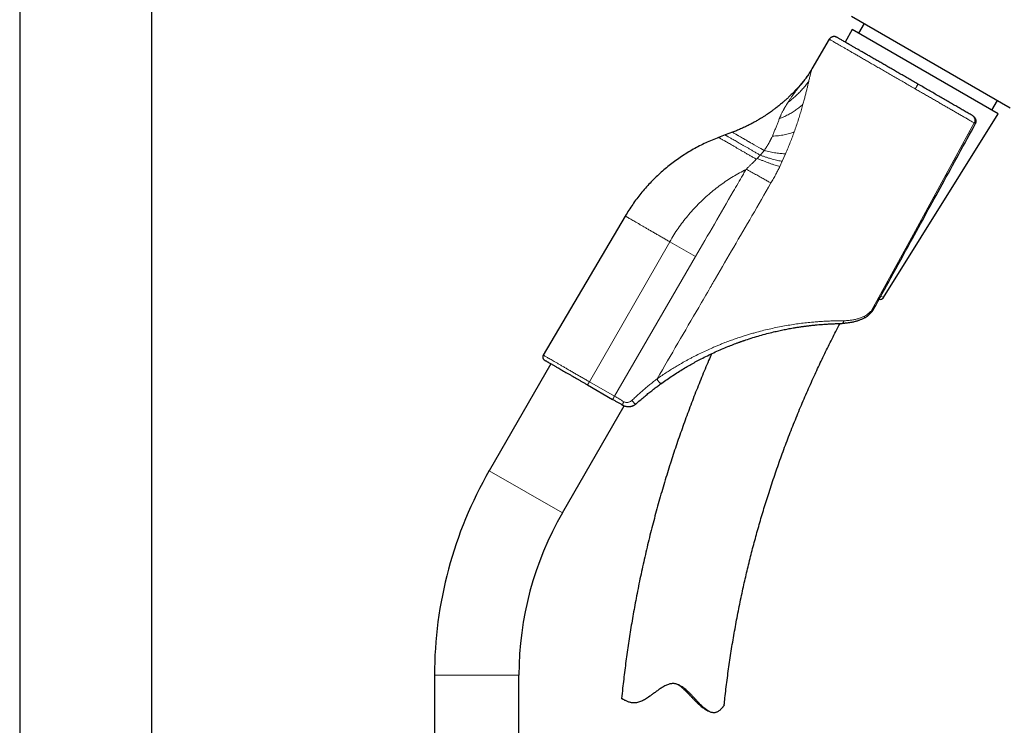
# Model space of a CAD drawing. Units: millimetres. Extents: x 8 to 2162, y 12 to 2104.
# Drawn here: x 1655 to 1789, y 1470 to 1566 of the extents above; entities that cross this region are included whole.
import ezdxf

# ---------------------------------------------------------------- set-up
doc = ezdxf.new("R2010")
doc.units = ezdxf.units.MM

msp = doc.modelspace()

# ---------------------------------------------------------------- linework, layer by layer
at = {"color": 7, "linetype": 'Continuous', "lineweight": 30}
for p, q in [((1654.91, 2053.49), (1654.91, 1444.13)), ((1672.91, 1444.13), (1672.91, 2053.49)), ((1768.2, 1566.94), (1789.85, 1554.44)), ((1769.93, 1565.94), (1769.17, 1564.61)), ((1768.3, 1565.11), (1767.38, 1563.37)), ((1768.32, 1565.11), (1768.3, 1565.11)), ((1788.22, 1553.61), (1768.32, 1565.11)), ((1765.2, 1563.77), (1762.82, 1559.73)), ((1787.36, 1554.11), (1788.12, 1555.44)), ((1772.57, 1528.57), (1788.22, 1553.61)), ((1751.02, 1550.73), (1750.12, 1550.39)), ((1752, 1551.1), (1751.02, 1550.73)), ((1737.4, 1539.69), (1726.23, 1520.74)), ((1769.92, 1525.76), (1769.98, 1525.8)), ((1769.94, 1525.78), (1769.92, 1525.76)), ((1753.13, 1522.57), (1753.33, 1522.64)), ((1751.44, 1521.93), (1751.48, 1521.95)), ((1727.28, 1519.56), (1718.88, 1505)), ((1732.26, 1516.68), (1735.68, 1514.7)), ((1728.84, 1499.25), (1737.24, 1513.81)), ((1711.41, 1477.13), (1711.41, 1444.13)), ((1722.91, 1444.13), (1722.91, 1477.13)), ((1736.93, 1473.94), (1737.02, 1473.89)), ((1748.29, 1472.5), (1748.73, 1472.25))]:
    msp.add_line(p, q, dxfattribs=at)
at = {"color": 252, "linetype": 'Continuous', "lineweight": 0}
for p, q in [((1784.95, 1552.37), (1776.12, 1536.24)), ((1755.8, 1547.97), (1755.38, 1547.54)), ((1758.79, 1547.15), (1759.24, 1548.18)), ((1758.46, 1546.44), (1758.79, 1547.15)), ((1753.86, 1546.04), (1753.9, 1546.08)), ((1743.46, 1536.19), (1732.51, 1517.12)), ((1746.97, 1534.16), (1743.46, 1536.19)), ((1776.12, 1536.24), (1770.94, 1526.81)), ((1746.97, 1534.16), (1735.94, 1515.14)), ((1772.21, 1528.77), (1772.57, 1528.57)), ((1732.51, 1517.12), (1735.94, 1515.14)), ((1728.84, 1499.25), (1718.88, 1505)), ((1722.91, 1477.13), (1711.41, 1477.13))]:
    msp.add_line(p, q, dxfattribs=at)
at = {"color": 252, "linetype": 'Continuous', "lineweight": 0, "flags": 128}
msp.add_lwpolyline([(1752, 1551.1), (1752, 1551.1), (1752.02, 1551.09), (1752.07, 1551.06), (1752.17, 1551), (1752.3, 1550.92), (1752.47, 1550.83), (1752.68, 1550.71), (1752.72, 1550.68), (1752.77, 1550.66), (1752.85, 1550.61), (1752.94, 1550.56), (1753.02, 1550.51), (1753.11, 1550.46), (1753.25, 1550.38), (1753.38, 1550.3), (1753.51, 1550.23), (1753.67, 1550.13), (1753.82, 1550.05), (1753.95, 1549.97), (1754.06, 1549.91), (1754.15, 1549.86), (1754.19, 1549.83), (1754.22, 1549.81), (1754.25, 1549.8), (1754.27, 1549.79), (1754.27, 1549.79), (1754.27, 1549.79), (1754.27, 1549.79), (1754.27, 1549.79), (1754.27, 1549.79), (1754.27, 1549.79), (1754.27, 1549.79), (1754.47, 1549.67), (1754.67, 1549.56), (1754.98, 1549.38), (1755.29, 1549.2), (1755.58, 1549.03), (1755.85, 1548.88), (1756.09, 1548.74), (1756.32, 1548.61)], dxfattribs=at)
at = {"color": 7, "linetype": 'Continuous', "lineweight": 30}
for centre, radius, start, end in [((1772.15, 1528.83), 0.5, 250.3104, 328), ((1767.16, 1477.13), 55.75, 149.9997, 180.0003), ((1767.16, 1477.13), 44.25, 149.9997, 180.0004)]:
    msp.add_arc(centre, radius, start, end, dxfattribs=at)
for points, knots in [([(1766.22, 1564.04), (1766.19, 1564.05), (1766.14, 1564.08), (1766.06, 1564.11), (1765.98, 1564.13), (1765.9, 1564.14), (1765.83, 1564.14), (1765.77, 1564.14), (1765.71, 1564.13), (1765.64, 1564.11), (1765.56, 1564.09), (1765.48, 1564.05), (1765.4, 1564), (1765.33, 1563.94), (1765.26, 1563.86), (1765.22, 1563.8), (1765.2, 1563.77)], [0, 0, 0, 0, 0.082682, 0.157724, 0.225119, 0.284869, 0.352626, 0.406795, 0.452013, 0.508693, 0.579232, 0.663621, 0.736026, 0.816224, 0.904218, 1, 1, 1, 1]), ([(1777.28, 1557.66), (1777.07, 1557.78), (1776.66, 1558.01), (1776.04, 1558.37), (1775.43, 1558.73), (1774.82, 1559.08), (1774.22, 1559.42), (1773.62, 1559.77), (1773.05, 1560.1), (1772.48, 1560.43), (1771.93, 1560.75), (1771.39, 1561.05), (1770.88, 1561.35), (1770.38, 1561.64), (1769.91, 1561.91), (1769.46, 1562.17), (1769.03, 1562.42), (1768.63, 1562.65), (1768.26, 1562.86), (1767.91, 1563.06), (1767.6, 1563.25), (1767.31, 1563.41), (1767.06, 1563.56), (1766.84, 1563.68), (1766.65, 1563.79), (1766.49, 1563.88), (1766.37, 1563.95), (1766.29, 1564), (1766.23, 1564.03), (1766.23, 1564.04), (1766.22, 1564.04)], [0, 0, 0, 0, 0.035743, 0.071407, 0.107104, 0.142884, 0.178569, 0.214236, 0.249999, 0.28574, 0.321404, 0.357103, 0.392889, 0.428577, 0.464243, 0.499999, 0.535735, 0.571396, 0.607098, 0.642883, 0.67857, 0.714239, 0.750003, 0.785745, 0.821409, 0.857108, 0.892892, 0.92858, 0.964244, 1, 1, 1, 1]), ([(1762.82, 1559.73), (1762.7, 1559.53), (1762.45, 1559.13), (1762.05, 1558.54), (1761.62, 1557.97), (1761.31, 1557.61), (1761.16, 1557.44)], [0, 0, 0, 0, 0.2467264, 0.4997616, 0.7527966, 1, 1, 1, 1]), ([(1761.16, 1557.44), (1761.04, 1557.3), (1760.8, 1557.03), (1760.42, 1556.63), (1760.03, 1556.24), (1759.67, 1555.89), (1759.32, 1555.57), (1759, 1555.28), (1758.7, 1555.03), (1758.44, 1554.81), (1758.2, 1554.62), (1757.99, 1554.45), (1757.79, 1554.3), (1757.61, 1554.16), (1757.41, 1554.02), (1757.18, 1553.85), (1756.91, 1553.66), (1756.61, 1553.46), (1756.27, 1553.24), (1755.9, 1553.01), (1755.5, 1552.77), (1755.07, 1552.52), (1754.62, 1552.28), (1754.15, 1552.03), (1753.64, 1551.79), (1753.1, 1551.55), (1752.55, 1551.31), (1752.18, 1551.17), (1752, 1551.1)], [0, 0, 0, 0, 0.047239, 0.098763, 0.147045, 0.192095, 0.233922, 0.272533, 0.30793, 0.337558, 0.36449, 0.388727, 0.410268, 0.429516, 0.450443, 0.476341, 0.505446, 0.537762, 0.573294, 0.612051, 0.654043, 0.699281, 0.743615, 0.790705, 0.840568, 0.893225, 0.948701, 1, 1, 1, 1]), ([(1784.63, 1553.41), (1784.46, 1553.51), (1784.13, 1553.7), (1783.59, 1554.01), (1783.02, 1554.34), (1782.44, 1554.68), (1781.84, 1555.02), (1781.22, 1555.38), (1780.58, 1555.75), (1779.94, 1556.12), (1779.28, 1556.5), (1778.62, 1556.88), (1777.95, 1557.27), (1777.5, 1557.53), (1777.28, 1557.66)], [0, 0, 0, 0, 0.083375, 0.166605, 0.249998, 0.333356, 0.416586, 0.499998, 0.583358, 0.666589, 0.75, 0.83337, 0.916601, 1, 1, 1, 1]), ([(1785.12, 1552.28), (1785.14, 1552.32), (1785.18, 1552.4), (1785.2, 1552.51), (1785.2, 1552.61), (1785.2, 1552.7), (1785.18, 1552.77), (1785.16, 1552.84), (1785.14, 1552.9), (1785.11, 1552.96), (1785.07, 1553.02), (1785.03, 1553.08), (1784.98, 1553.14), (1784.91, 1553.21), (1784.84, 1553.27), (1784.74, 1553.34), (1784.67, 1553.39), (1784.63, 1553.41)], [0, 0, 0, 0, 0.097948, 0.183262, 0.25349, 0.310723, 0.370816, 0.418047, 0.456516, 0.516687, 0.563072, 0.605782, 0.670716, 0.749266, 0.812297, 0.895672, 1, 1, 1, 1]), ([(1776.27, 1536.16), (1777.7, 1538.77), (1780.65, 1544.14), (1783.6, 1549.51), (1785.12, 1552.28)], [0, 0, 0, 0, 0.484375, 1, 1, 1, 1]), ([(1750.12, 1550.39), (1749.83, 1550.28), (1749.23, 1550.05), (1748.36, 1549.66), (1747.51, 1549.24), (1746.67, 1548.79), (1745.86, 1548.31), (1745.07, 1547.81), (1744.31, 1547.28), (1743.56, 1546.72), (1742.84, 1546.13), (1742.13, 1545.51), (1741.44, 1544.86), (1740.78, 1544.19), (1740.14, 1543.49), (1739.53, 1542.77), (1738.95, 1542.03), (1738.41, 1541.27), (1737.88, 1540.49), (1737.56, 1539.96), (1737.4, 1539.69)], [0, 0, 0, 0, 0.05645, 0.112735, 0.168879, 0.224904, 0.280832, 0.335688, 0.390489, 0.445254, 0.500001, 0.555743, 0.611504, 0.667304, 0.72316, 0.779095, 0.834126, 0.889273, 0.944557, 1, 1, 1, 1]), ([(1771.22, 1526.98), (1772.01, 1528.41), (1773.69, 1531.47), (1775.37, 1534.53), (1776.27, 1536.16)], [0, 0, 0, 0, 0.467263, 1, 1, 1, 1]), ([(1769.94, 1525.78), (1769.98, 1525.8), (1770.06, 1525.84), (1770.17, 1525.91), (1770.26, 1525.97), (1770.35, 1526.03), (1770.42, 1526.09), (1770.48, 1526.14), (1770.53, 1526.18), (1770.58, 1526.23), (1770.63, 1526.28), (1770.7, 1526.34), (1770.78, 1526.43), (1770.89, 1526.54), (1770.97, 1526.62), (1771.01, 1526.67)], [0, 0, 0, 0, 0.112705, 0.209658, 0.292182, 0.361045, 0.432383, 0.482576, 0.528111, 0.573151, 0.618945, 0.68177, 0.766486, 0.872713, 1, 1, 1, 1]), ([(1770.94, 1526.81), (1770.97, 1526.82), (1771.03, 1526.83), (1771.1, 1526.87), (1771.16, 1526.91), (1771.2, 1526.95), (1771.21, 1526.98), (1771.22, 1526.98)], [0, 0, 0, 0, 0.234553, 0.460751, 0.680741, 0.89547, 1, 1, 1, 1]), ([(1771, 1526.66), (1771.02, 1526.69), (1771.07, 1526.74), (1771.13, 1526.83), (1771.18, 1526.91), (1771.21, 1526.96), (1771.22, 1526.98)], [0, 0, 0, 0, 0.26358, 0.514601, 0.758339, 1, 1, 1, 1]), ([(1769.92, 1525.76), (1769.86, 1525.74), (1769.75, 1525.68), (1769.58, 1525.61), (1769.4, 1525.53), (1769.22, 1525.47), (1769.06, 1525.41), (1768.89, 1525.36), (1768.7, 1525.3), (1768.48, 1525.25), (1768.22, 1525.19), (1767.94, 1525.14), (1767.65, 1525.1), (1767.39, 1525.07), (1767.16, 1525.06), (1767.01, 1525.06), (1766.94, 1525.05)], [0, 0, 0, 0, 0.057, 0.117929, 0.182788, 0.251145, 0.296703, 0.352648, 0.419691, 0.497832, 0.575875, 0.679312, 0.773442, 0.858266, 0.933785, 1, 1, 1, 1]), ([(1742.37, 1516.92), (1742.62, 1517.1), (1743.1, 1517.44), (1743.85, 1517.94), (1744.59, 1518.43), (1745.32, 1518.87), (1746.01, 1519.28), (1746.52, 1519.57), (1746.86, 1519.76), (1747.03, 1519.85), (1747.21, 1519.95), (1747.39, 1520.04), (1747.56, 1520.13), (1747.96, 1520.34), (1748.59, 1520.66), (1749.45, 1521.07), (1750.31, 1521.46), (1751.13, 1521.81), (1751.91, 1522.12), (1752.47, 1522.33), (1752.83, 1522.46), (1752.99, 1522.52), (1753.16, 1522.58), (1753.32, 1522.64), (1753.49, 1522.7), (1753.65, 1522.75), (1754.08, 1522.9), (1754.77, 1523.12), (1755.73, 1523.41), (1756.67, 1523.67), (1757.42, 1523.85), (1757.97, 1523.98), (1758.33, 1524.06), (1758.69, 1524.14), (1759.04, 1524.21), (1759.4, 1524.28), (1759.75, 1524.35), (1760.1, 1524.41), (1760.49, 1524.48), (1760.94, 1524.55), (1761.43, 1524.62), (1761.91, 1524.69), (1762.39, 1524.75), (1762.86, 1524.8), (1763.32, 1524.85), (1763.85, 1524.9), (1764.45, 1524.95), (1765.1, 1524.99), (1765.73, 1525.02), (1766.35, 1525.04), (1766.75, 1525.05), (1766.94, 1525.05)], [0, 0, 0, 0, 0.0364189, 0.072328, 0.1077361, 0.1426523, 0.1729792, 0.2029392, 0.2107263, 0.2184887, 0.2262268, 0.2339405, 0.24163, 0.2492955, 0.2864232, 0.3228056, 0.3584602, 0.3934054, 0.4235863, 0.4532473, 0.4598362, 0.4663998, 0.4729382, 0.4794518, 0.4859406, 0.4924049, 0.4988448, 0.5362308, 0.5727798, 0.6085341, 0.6435389, 0.657097, 0.6705498, 0.6839006, 0.6971524, 0.7103086, 0.7233724, 0.7363473, 0.7492367, 0.7676562, 0.7858739, 0.8039015, 0.8217506, 0.8394336, 0.8569629, 0.8743514, 0.9001788, 0.92561, 0.9506914, 0.9754714, 1, 1, 1, 1]), ([(1750.89, 1473.11), (1750.92, 1473.42), (1751.03, 1474.54), (1751.27, 1476.47), (1751.6, 1478.9), (1751.98, 1481.34), (1752.4, 1483.76), (1752.86, 1486.19), (1753.35, 1488.54), (1753.87, 1490.81), (1754.4, 1493.02), (1754.97, 1495.21), (1755.57, 1497.4), (1756.21, 1499.58), (1756.91, 1501.81), (1757.66, 1504.1), (1758.47, 1506.44), (1759.32, 1508.76), (1760.22, 1511.07), (1761.15, 1513.36), (1762.12, 1515.63), (1763.1, 1517.82), (1764.08, 1519.93), (1765.07, 1521.95), (1765.93, 1523.66), (1766.47, 1524.69), (1766.66, 1525.05)], [0, 0, 0, 0, 0.016867, 0.061816, 0.106834, 0.151913, 0.197048, 0.242231, 0.287456, 0.328944, 0.370456, 0.411988, 0.453534, 0.495089, 0.536648, 0.581983, 0.62731, 0.672621, 0.717911, 0.763173, 0.808399, 0.853584, 0.894961, 0.936292, 0.977572, 1, 1, 1, 1]), ([(1726.23, 1520.74), (1726.22, 1520.7), (1726.18, 1520.64), (1726.16, 1520.53), (1726.16, 1520.4), (1726.2, 1520.28), (1726.26, 1520.18), (1726.31, 1520.13), (1726.33, 1520.11)], [0, 0, 0, 0, 0.165191, 0.303777, 0.500093, 0.696153, 0.834717, 1, 1, 1, 1]), ([(1726.23, 1520.74), (1726.23, 1520.74), (1726.23, 1520.74), (1726.23, 1520.74), (1726.23, 1520.74)], [0, 0, 0, 0, 0.4141785, 1, 1, 1, 1]), ([(1726.33, 1520.11), (1726.34, 1520.1), (1726.35, 1520.1), (1726.4, 1520.07), (1726.46, 1520.03), (1726.55, 1519.98), (1726.66, 1519.92), (1726.77, 1519.85), (1726.89, 1519.78), (1727.03, 1519.7), (1727.19, 1519.61), (1727.37, 1519.51), (1727.54, 1519.41), (1727.7, 1519.32), (1727.86, 1519.22), (1728.04, 1519.12), (1728.25, 1519.01), (1728.48, 1518.87), (1728.73, 1518.73), (1729.01, 1518.57), (1729.32, 1518.39), (1729.66, 1518.19), (1730.03, 1517.98), (1730.43, 1517.75), (1730.81, 1517.53), (1731.18, 1517.31), (1731.53, 1517.11), (1731.89, 1516.9), (1732.14, 1516.76), (1732.26, 1516.69)], [0, 0, 0, 0, 0.045111, 0.088269, 0.129652, 0.169135, 0.206325, 0.241378, 0.274458, 0.30568, 0.344476, 0.379745, 0.411305, 0.439267, 0.465855, 0.494514, 0.525363, 0.558381, 0.593478, 0.630522, 0.669436, 0.710384, 0.753639, 0.799161, 0.846381, 0.882983, 0.920706, 0.959668, 1, 1, 1, 1]), ([(1749.17, 1520.93), (1749.03, 1520.62), (1748.56, 1519.55), (1747.8, 1517.7), (1746.87, 1515.39), (1745.99, 1513.06), (1745.14, 1510.72), (1744.32, 1508.37), (1743.52, 1505.93), (1742.74, 1503.41), (1741.98, 1500.8), (1741.27, 1498.18), (1740.6, 1495.55), (1739.98, 1492.91), (1739.4, 1490.26), (1738.89, 1487.67), (1738.43, 1485.16), (1738.02, 1482.71), (1737.66, 1480.27), (1737.33, 1477.82), (1737.08, 1475.72), (1736.95, 1474.43), (1736.9, 1473.96)], [0, 0, 0, 0, 0.021103, 0.072093, 0.123116, 0.174167, 0.225239, 0.276325, 0.327419, 0.38316, 0.438894, 0.494613, 0.55031, 0.605976, 0.661602, 0.717181, 0.76808, 0.818925, 0.869712, 0.920432, 0.971082, 1, 1, 1, 1]), ([(1732.26, 1516.68), (1732.26, 1516.68), (1732.26, 1516.68), (1732.26, 1516.68), (1732.26, 1516.69)], [0, 0, 0, 0, 0.803441, 1, 1, 1, 1]), ([(1738.84, 1514.07), (1739.03, 1514.24), (1739.4, 1514.58), (1739.96, 1515.05), (1740.49, 1515.49), (1741, 1515.89), (1741.48, 1516.26), (1741.94, 1516.61), (1742.23, 1516.82), (1742.37, 1516.92)], [0, 0, 0, 0, 0.164798, 0.321925, 0.471563, 0.613923, 0.749251, 0.877832, 1, 1, 1, 1]), ([(1737.08, 1513.89), (1736.97, 1513.96), (1736.74, 1514.09), (1736.39, 1514.29), (1736.04, 1514.49), (1735.8, 1514.63), (1735.68, 1514.7)], [0, 0, 0, 0, 0.2506949, 0.4999999, 0.749305, 1, 1, 1, 1]), ([(1738.84, 1514.07), (1738.81, 1514.05), (1738.77, 1514.01), (1738.69, 1513.96), (1738.61, 1513.9), (1738.52, 1513.85), (1738.43, 1513.81), (1738.33, 1513.77), (1738.23, 1513.74), (1738.11, 1513.71), (1737.95, 1513.69), (1737.75, 1513.69), (1737.52, 1513.72), (1737.29, 1513.78), (1737.15, 1513.85), (1737.08, 1513.89)], [0, 0, 0, 0, 0.0475019, 0.0966241, 0.1473829, 0.1997929, 0.2538673, 0.3083294, 0.3680281, 0.4329698, 0.5031595, 0.6270746, 0.7511349, 0.8758405, 1, 1, 1, 1]), ([(1750.88, 1473.11), (1750.88, 1473.11), (1750.88, 1473.11), (1750.87, 1473.07), (1750.84, 1473.02), (1750.8, 1472.95), (1750.75, 1472.87), (1750.68, 1472.78), (1750.6, 1472.69), (1750.5, 1472.58), (1750.38, 1472.46), (1750.24, 1472.33), (1750.07, 1472.21), (1749.91, 1472.12), (1749.75, 1472.06), (1749.6, 1472.02), (1749.45, 1472.01), (1749.28, 1472.03), (1749.11, 1472.07), (1748.94, 1472.13), (1748.77, 1472.22), (1748.58, 1472.34), (1748.37, 1472.49), (1748.16, 1472.66), (1747.96, 1472.84), (1747.77, 1473.02), (1747.55, 1473.24), (1747.31, 1473.49), (1747.03, 1473.79), (1746.75, 1474.09), (1746.47, 1474.39), (1746.19, 1474.68), (1745.91, 1474.94), (1745.65, 1475.18), (1745.41, 1475.38), (1745.19, 1475.54), (1744.99, 1475.66), (1744.81, 1475.76), (1744.63, 1475.85), (1744.45, 1475.91), (1744.3, 1475.95), (1744.16, 1475.98), (1744.01, 1475.99), (1743.85, 1476), (1743.68, 1475.98), (1743.49, 1475.94), (1743.27, 1475.88), (1743.04, 1475.79), (1742.78, 1475.67), (1742.53, 1475.53), (1742.23, 1475.34), (1741.87, 1475.1), (1741.47, 1474.8), (1741.09, 1474.52), (1740.75, 1474.27), (1740.44, 1474.06), (1740.15, 1473.88), (1739.87, 1473.72), (1739.59, 1473.59), (1739.32, 1473.48), (1739.05, 1473.41), (1738.81, 1473.37), (1738.61, 1473.36), (1738.43, 1473.37), (1738.26, 1473.39), (1738.08, 1473.43), (1737.89, 1473.48), (1737.7, 1473.55), (1737.51, 1473.63), (1737.33, 1473.72), (1737.19, 1473.79), (1737.1, 1473.85), (1737.04, 1473.88), (1736.98, 1473.91), (1736.94, 1473.93), (1736.92, 1473.95), (1736.9, 1473.96), (1736.89, 1473.96), (1736.9, 1473.96), (1736.92, 1473.95), (1736.93, 1473.94)], [0, 0, 0, 0, 0.001752, 0.015675, 0.027761, 0.039902, 0.052145, 0.064219, 0.076373, 0.088552, 0.103907, 0.119297, 0.13479, 0.150349, 0.161215, 0.172166, 0.183206, 0.194371, 0.205252, 0.216253, 0.227344, 0.238535, 0.252404, 0.266364, 0.278438, 0.290544, 0.302709, 0.320171, 0.337672, 0.355265, 0.373011, 0.389755, 0.406528, 0.420079, 0.433667, 0.445061, 0.453252, 0.461483, 0.469759, 0.478108, 0.48381, 0.489548, 0.495415, 0.501333, 0.508846, 0.516623, 0.524467, 0.535957, 0.547558, 0.559215, 0.570922, 0.591731, 0.612596, 0.633569, 0.651119, 0.666972, 0.682882, 0.697287, 0.711809, 0.726453, 0.74128, 0.755711, 0.766686, 0.777662, 0.788837, 0.800012, 0.815323, 0.83069, 0.849001, 0.867387, 0.890334, 0.901848, 0.913424, 0.925023, 0.936757, 0.948517, 0.960417, 0.972343, 0.984339, 1, 1, 1, 1]), ([(1744.66, 1475.83), (1744.73, 1475.78), (1744.88, 1475.67), (1745.12, 1475.47), (1745.4, 1475.21), (1745.71, 1474.92), (1746, 1474.62), (1746.29, 1474.31), (1746.58, 1474.01), (1746.87, 1473.71), (1747.16, 1473.41), (1747.42, 1473.16), (1747.66, 1472.95), (1747.87, 1472.78), (1748.08, 1472.63), (1748.22, 1472.54), (1748.29, 1472.5)], [0, 0, 0, 0, 0.048328, 0.103081, 0.184376, 0.265907, 0.348216, 0.430791, 0.513483, 0.597034, 0.681137, 0.765524, 0.824819, 0.884384, 0.944229, 1, 1, 1, 1])]:
    msp.add_open_spline(points, degree=3, knots=knots, dxfattribs=at)
at = {"color": 252, "linetype": 'Continuous', "lineweight": 0}
for points in [[(1765.2, 1563.77), (1765.21, 1563.77), (1765.21, 1563.76), (1765.27, 1563.73), (1765.36, 1563.68), (1765.49, 1563.6), (1765.65, 1563.51), (1765.85, 1563.39), (1766.09, 1563.26), (1766.36, 1563.1), (1766.66, 1562.93), (1766.99, 1562.74), (1767.36, 1562.53), (1767.75, 1562.3), (1768.17, 1562.05), (1768.63, 1561.79), (1769.1, 1561.52), (1769.6, 1561.23), (1770.13, 1560.92), (1770.68, 1560.61), (1771.24, 1560.28), (1771.83, 1559.95), (1772.42, 1559.6), (1773.04, 1559.25), (1773.66, 1558.88), (1774.3, 1558.52), (1774.94, 1558.14), (1775.59, 1557.77), (1776.25, 1557.39), (1776.69, 1557.14), (1776.91, 1557.01)], [(1776.91, 1557.01), (1777.09, 1556.91), (1777.46, 1556.69), (1778.01, 1556.37), (1778.56, 1556.05), (1779.11, 1555.74), (1779.65, 1555.43), (1780.19, 1555.12), (1780.72, 1554.81), (1781.24, 1554.51), (1781.75, 1554.22), (1782.25, 1553.93), (1782.74, 1553.65), (1783.21, 1553.37), (1783.67, 1553.11), (1784.12, 1552.85), (1784.55, 1552.6), (1784.82, 1552.44), (1784.95, 1552.37)]]:
    msp.add_open_spline(points, degree=3, dxfattribs=at)
for points, knots in [([(1762.78, 1559.57), (1762.64, 1559.35), (1762.38, 1558.93), (1761.93, 1558.31), (1761.46, 1557.71), (1761.12, 1557.34), (1760.96, 1557.15)], [0, 0, 0, 0, 0.24983, 0.499992, 0.750158, 1, 1, 1, 1]), ([(1762.78, 1559.57), (1762.77, 1559.53), (1762.75, 1559.47), (1762.71, 1559.33), (1762.67, 1559.17), (1762.62, 1558.99), (1762.57, 1558.78), (1762.52, 1558.55), (1762.46, 1558.3), (1762.41, 1558.11), (1762.39, 1558.02)], [0, 0, 0, 0, 0.110482, 0.22553, 0.345641, 0.471253, 0.598115, 0.728332, 0.862202, 1, 1, 1, 1]), ([(1762.78, 1559.57), (1762.78, 1559.59), (1762.79, 1559.64), (1762.81, 1559.69), (1762.82, 1559.72), (1762.82, 1559.73), (1762.82, 1559.73)], [0, 0, 0, 0, 0.245564, 0.490291, 0.74863, 1, 1, 1, 1]), ([(1762.39, 1558.02), (1762.26, 1557.85), (1762, 1557.5), (1761.57, 1556.99), (1761.11, 1556.51), (1760.62, 1556.05), (1760.12, 1555.61), (1759.76, 1555.33), (1759.58, 1555.2)], [0, 0, 0, 0, 0.166235, 0.332935, 0.499884, 0.666859, 0.833637, 1, 1, 1, 1]), ([(1760.96, 1557.15), (1760.98, 1557.18), (1761.02, 1557.24), (1761.08, 1557.32), (1761.12, 1557.38), (1761.14, 1557.41), (1761.16, 1557.43), (1761.16, 1557.44), (1761.16, 1557.44), (1761.16, 1557.44)], [0, 0, 0, 0, 0.220826, 0.421519, 0.604427, 0.731849, 0.852694, 0.968923, 1, 1, 1, 1]), ([(1762.39, 1558.02), (1762.36, 1557.88), (1762.29, 1557.59), (1762.18, 1557.12), (1762.05, 1556.62), (1761.92, 1556.08), (1761.77, 1555.51), (1761.66, 1555.12), (1761.61, 1554.91)], [0, 0, 0, 0, 0.15568, 0.315151, 0.478893, 0.64735, 0.820928, 1, 1, 1, 1]), ([(1776.91, 1557.01), (1776.93, 1557.06), (1776.99, 1557.15), (1777.07, 1557.29), (1777.14, 1557.41), (1777.2, 1557.51), (1777.24, 1557.59), (1777.27, 1557.65), (1777.28, 1557.65), (1777.28, 1557.66)], [0, 0, 0, 0, 0.140022, 0.280032, 0.420037, 0.560047, 0.706692, 0.853339, 1, 1, 1, 1]), ([(1760.96, 1557.15), (1760.91, 1557.09), (1760.83, 1556.98), (1760.69, 1556.78), (1760.54, 1556.58), (1760.39, 1556.38), (1760.22, 1556.13), (1760.01, 1555.84), (1759.79, 1555.52), (1759.65, 1555.3), (1759.58, 1555.2)], [0, 0, 0, 0, 0.101132, 0.205411, 0.310625, 0.415159, 0.518052, 0.68489, 0.845756, 1, 1, 1, 1]), ([(1759.58, 1555.2), (1759.58, 1555.19), (1759.56, 1555.17), (1759.52, 1555.11), (1759.48, 1555.04), (1759.42, 1554.94), (1759.35, 1554.83), (1759.29, 1554.73), (1759.24, 1554.65), (1759.21, 1554.6), (1759.19, 1554.56), (1759.17, 1554.52), (1759.13, 1554.46), (1759.09, 1554.39), (1759.04, 1554.29), (1758.99, 1554.21), (1758.94, 1554.1), (1758.87, 1553.98), (1758.79, 1553.82), (1758.7, 1553.64), (1758.62, 1553.46), (1758.54, 1553.29), (1758.48, 1553.15), (1758.43, 1553.04), (1758.4, 1552.97), (1758.39, 1552.94)], [0, 0, 0, 0, 0.0089936, 0.0341821, 0.0731231, 0.1159194, 0.1676817, 0.2280319, 0.2521453, 0.2716484, 0.2909534, 0.3100641, 0.3289838, 0.3705444, 0.4112082, 0.4510102, 0.4899837, 0.54996, 0.6188241, 0.6962899, 0.7868079, 0.8560811, 0.91454, 0.9624558, 1, 1, 1, 1]), ([(1761.61, 1554.91), (1761.46, 1554.78), (1761.16, 1554.52), (1760.66, 1554.15), (1760.14, 1553.8), (1759.58, 1553.48), (1759, 1553.19), (1758.59, 1553.02), (1758.39, 1552.94)], [0, 0, 0, 0, 0.165886, 0.332624, 0.499799, 0.667019, 0.833892, 1, 1, 1, 1]), ([(1761.61, 1554.91), (1761.54, 1554.68), (1761.41, 1554.2), (1761.19, 1553.47), (1760.96, 1552.72), (1760.7, 1551.94), (1760.52, 1551.42), (1760.42, 1551.15)], [0, 0, 0, 0, 0.19377, 0.390252, 0.589858, 0.792983, 1, 1, 1, 1]), ([(1784.95, 1552.37), (1784.97, 1552.41), (1785.01, 1552.49), (1785.04, 1552.61), (1785.05, 1552.71), (1785.04, 1552.81), (1785.02, 1552.91), (1784.99, 1553), (1784.95, 1553.09), (1784.89, 1553.19), (1784.81, 1553.28), (1784.73, 1553.35), (1784.67, 1553.39), (1784.63, 1553.41)], [0, 0, 0, 0, 0.114055, 0.212236, 0.294921, 0.368372, 0.456334, 0.535743, 0.609344, 0.712872, 0.810998, 0.906107, 1, 1, 1, 1]), ([(1758.39, 1552.94), (1758.33, 1552.79), (1758.21, 1552.5), (1758.03, 1552.04), (1757.85, 1551.56), (1757.65, 1551.08), (1757.51, 1550.74), (1757.44, 1550.58)], [0, 0, 0, 0, 0.1975594, 0.3953803, 0.5943417, 0.7954669, 1, 1, 1, 1]), ([(1785.12, 1552.28), (1785.12, 1552.28), (1785.12, 1552.28), (1785.11, 1552.28), (1785.09, 1552.3), (1785.05, 1552.31), (1785.01, 1552.34), (1784.97, 1552.36), (1784.95, 1552.37)], [0, 0, 0, 0, 0.0775158, 0.2617204, 0.4461631, 0.6309805, 0.8157792, 1, 1, 1, 1]), ([(1755.8, 1547.97), (1755.67, 1548.05), (1755.4, 1548.2), (1755.01, 1548.43), (1754.63, 1548.65), (1754.26, 1548.86), (1753.91, 1549.07), (1753.56, 1549.27), (1753.24, 1549.45), (1752.93, 1549.63), (1752.63, 1549.8), (1752.36, 1549.96), (1752.12, 1550.1), (1751.89, 1550.23), (1751.69, 1550.35), (1751.51, 1550.45), (1751.36, 1550.54), (1751.24, 1550.61), (1751.14, 1550.66), (1751.07, 1550.7), (1751.03, 1550.73), (1751.02, 1550.74), (1751.02, 1550.73), (1751.02, 1550.73)], [0, 0, 0, 0, 0.050002, 0.099972, 0.149945, 0.19996, 0.250032, 0.300149, 0.350296, 0.400453, 0.450604, 0.500734, 0.550836, 0.600896, 0.650895, 0.70081, 0.75064, 0.800421, 0.850197, 0.900007, 0.949856, 0.999728, 1, 1, 1, 1]), ([(1757.44, 1550.58), (1757.38, 1550.46), (1757.32, 1550.33), (1757.25, 1550.17), (1757.21, 1550.1), (1757.19, 1550.05), (1757.17, 1550), (1757.14, 1549.95), (1757.1, 1549.88), (1757.05, 1549.77), (1756.98, 1549.64), (1756.91, 1549.53), (1756.87, 1549.45), (1756.84, 1549.41), (1756.83, 1549.38), (1756.81, 1549.34), (1756.79, 1549.31), (1756.77, 1549.28), (1756.71, 1549.19), (1756.62, 1549.04), (1756.48, 1548.83), (1756.37, 1548.69), (1756.32, 1548.61)], [0, 0, 0, 0, 0.171285, 0.20509, 0.23896, 0.272903, 0.28592, 0.308573, 0.345547, 0.396981, 0.463094, 0.544229, 0.571511, 0.586749, 0.602436, 0.618575, 0.63517, 0.652224, 0.669741, 0.774573, 0.880861, 1, 1, 1, 1]), ([(1760.42, 1551.15), (1760.32, 1551.11), (1760.11, 1551.03), (1759.78, 1550.92), (1759.42, 1550.83), (1759.05, 1550.75), (1758.67, 1550.68), (1758.27, 1550.63), (1757.86, 1550.59), (1757.58, 1550.58), (1757.44, 1550.58)], [0, 0, 0, 0, 0.123908, 0.248719, 0.374115, 0.49981, 0.625529, 0.750999, 0.875929, 1, 1, 1, 1]), ([(1760.42, 1551.15), (1760.34, 1550.92), (1760.17, 1550.45), (1759.88, 1549.73), (1759.58, 1548.97), (1759.36, 1548.45), (1759.24, 1548.18)], [0, 0, 0, 0, 0.23115, 0.474711, 0.730926, 1, 1, 1, 1]), ([(1755.27, 1547.43), (1755.13, 1547.51), (1754.85, 1547.67), (1754.43, 1547.91), (1754.03, 1548.14), (1753.63, 1548.37), (1753.25, 1548.59), (1752.88, 1548.8), (1752.53, 1549.01), (1752.19, 1549.2), (1751.88, 1549.38), (1751.59, 1549.55), (1751.32, 1549.71), (1751.07, 1549.85), (1750.85, 1549.98), (1750.66, 1550.09), (1750.5, 1550.18), (1750.36, 1550.26), (1750.26, 1550.32), (1750.18, 1550.36), (1750.14, 1550.39), (1750.12, 1550.4), (1750.12, 1550.39), (1750.12, 1550.39)], [0, 0, 0, 0, 0.050028, 0.099999, 0.149952, 0.199927, 0.24996, 0.300051, 0.350186, 0.40035, 0.450528, 0.500696, 0.550832, 0.60092, 0.650945, 0.70089, 0.750749, 0.800556, 0.85035, 0.900171, 0.950026, 0.999902, 1, 1, 1, 1]), ([(1755.8, 1547.97), (1755.89, 1548.08), (1756.07, 1548.29), (1756.24, 1548.51), (1756.32, 1548.61)], [0, 0, 0, 0, 0.511049, 1, 1, 1, 1]), ([(1758.79, 1547.15), (1758.69, 1547.16), (1758.49, 1547.19), (1758.16, 1547.26), (1757.81, 1547.35), (1757.43, 1547.45), (1757.04, 1547.56), (1756.63, 1547.69), (1756.22, 1547.82), (1755.94, 1547.92), (1755.8, 1547.97)], [0, 0, 0, 0, 0.123121, 0.247891, 0.373678, 0.499951, 0.626229, 0.752034, 0.876835, 1, 1, 1, 1]), ([(1756.32, 1548.61), (1756.45, 1548.58), (1756.73, 1548.51), (1757.13, 1548.42), (1757.52, 1548.34), (1757.91, 1548.28), (1758.28, 1548.23), (1758.62, 1548.2), (1758.95, 1548.18), (1759.15, 1548.18), (1759.24, 1548.18)], [0, 0, 0, 0, 0.1233916, 0.2482073, 0.3739067, 0.5000267, 0.6261434, 0.751833, 0.8766319, 1, 1, 1, 1]), ([(1755.27, 1547.43), (1755.23, 1547.39), (1755.15, 1547.31), (1755.04, 1547.2), (1754.94, 1547.1), (1754.86, 1547.02), (1754.79, 1546.96), (1754.71, 1546.88), (1754.61, 1546.78), (1754.47, 1546.64), (1754.32, 1546.5), (1754.18, 1546.36), (1754.07, 1546.25), (1754, 1546.18), (1753.95, 1546.13), (1753.92, 1546.1), (1753.91, 1546.09), (1753.9, 1546.08), (1753.9, 1546.08)], [0, 0, 0, 0, 0.090709, 0.171623, 0.242399, 0.302731, 0.352355, 0.391056, 0.471128, 0.575737, 0.698563, 0.801471, 0.883639, 0.931254, 0.966616, 0.989566, 0.996352, 1, 1, 1, 1]), ([(1755.27, 1547.43), (1755.29, 1547.45), (1755.32, 1547.48), (1755.36, 1547.52), (1755.38, 1547.54)], [0, 0, 0, 0, 0.4998928, 1, 1, 1, 1]), ([(1758.46, 1546.44), (1758.36, 1546.47), (1758.16, 1546.52), (1757.82, 1546.62), (1757.45, 1546.74), (1757.06, 1546.88), (1756.66, 1547.02), (1756.24, 1547.19), (1755.81, 1547.36), (1755.52, 1547.48), (1755.38, 1547.54)], [0, 0, 0, 0, 0.122952, 0.247721, 0.373598, 0.5, 0.626401, 0.752279, 0.877048, 1, 1, 1, 1]), ([(1753.86, 1546.04), (1753.56, 1545.88), (1752.96, 1545.57), (1752.08, 1545.06), (1751.23, 1544.52), (1750.4, 1543.94), (1749.59, 1543.32), (1748.81, 1542.68), (1748.05, 1542), (1747.31, 1541.28), (1746.59, 1540.52), (1745.9, 1539.72), (1745.23, 1538.88), (1744.6, 1538.01), (1744, 1537.12), (1743.64, 1536.5), (1743.46, 1536.19)], [0, 0, 0, 0, 0.069968, 0.13982, 0.209587, 0.2793, 0.348988, 0.418678, 0.4884, 0.55818, 0.631376, 0.704702, 0.77819, 0.851877, 0.925801, 1, 1, 1, 1]), ([(1753.86, 1546.04), (1753.86, 1546.04), (1753.86, 1546.03), (1753.85, 1546.02), (1753.8, 1545.95), (1753.66, 1545.7), (1753.09, 1544.71), (1750.83, 1540.82), (1748.69, 1537.12), (1746.97, 1534.16)], [0, 0, 0, 0, 0.0004559, 0.0013601, 0.0045651, 0.0169523, 0.0651463, 0.2537278, 1, 1, 1, 1]), ([(1757.25, 1544.19), (1757.19, 1544.23), (1757.05, 1544.3), (1756.82, 1544.43), (1756.58, 1544.56), (1756.32, 1544.71), (1756.04, 1544.86), (1755.75, 1545.02), (1755.46, 1545.19), (1755.15, 1545.37), (1754.84, 1545.54), (1754.53, 1545.72), (1754.21, 1545.9), (1754, 1546.02), (1753.9, 1546.08)], [0, 0, 0, 0, 0.0812628, 0.1636333, 0.2469067, 0.3308697, 0.4152996, 0.4999662, 0.5846348, 0.6690707, 0.7530434, 0.8363302, 0.9187175, 1, 1, 1, 1]), ([(1758.46, 1546.44), (1758.37, 1546.26), (1758.2, 1545.91), (1757.91, 1545.36), (1757.59, 1544.78), (1757.37, 1544.39), (1757.25, 1544.19)], [0, 0, 0, 0, 0.228875, 0.471684, 0.72866, 1, 1, 1, 1]), ([(1757.25, 1544.19), (1756.39, 1542.7), (1753.88, 1538.37), (1751.27, 1533.89), (1749.37, 1530.63), (1748.61, 1529.31), (1746.04, 1524.9), (1743.63, 1520.76), (1741.75, 1517.52)], [0, 0, 0, 0, 0.167347, 0.487272, 0.503966, 0.534202, 0.6353, 1, 1, 1, 1]), ([(1737.4, 1539.69), (1737.4, 1539.69), (1737.41, 1539.68), (1737.47, 1539.65), (1737.56, 1539.6), (1737.69, 1539.52), (1737.85, 1539.43), (1738.05, 1539.31), (1738.29, 1539.18), (1738.55, 1539.02), (1738.85, 1538.85), (1739.18, 1538.66), (1739.53, 1538.46), (1739.91, 1538.24), (1740.3, 1538.01), (1740.72, 1537.77), (1741.15, 1537.52), (1741.6, 1537.26), (1742.05, 1537), (1742.52, 1536.73), (1742.99, 1536.46), (1743.3, 1536.28), (1743.46, 1536.19)], [0, 0, 0, 0, 0.04992, 0.099842, 0.149774, 0.199737, 0.249764, 0.299887, 0.350112, 0.400412, 0.450755, 0.50111, 0.551441, 0.601707, 0.651881, 0.701934, 0.751838, 0.801596, 0.851252, 0.900847, 0.950418, 1, 1, 1, 1]), ([(1776.12, 1536.24), (1776.13, 1536.24), (1776.17, 1536.22), (1776.21, 1536.19), (1776.24, 1536.18), (1776.26, 1536.17), (1776.27, 1536.16), (1776.27, 1536.16), (1776.27, 1536.16)], [0, 0, 0, 0, 0.1888424, 0.3782469, 0.5676691, 0.756727, 0.945554, 1, 1, 1, 1]), ([(1770, 1526.04), (1770.07, 1526.08), (1770.2, 1526.15), (1770.37, 1526.27), (1770.51, 1526.39), (1770.62, 1526.48), (1770.72, 1526.58), (1770.83, 1526.69), (1770.9, 1526.77), (1770.94, 1526.81)], [0, 0, 0, 0, 0.195517, 0.407639, 0.518958, 0.633555, 0.751741, 0.873803, 1, 1, 1, 1]), ([(1770.94, 1526.81), (1770.95, 1526.8), (1770.98, 1526.76), (1771, 1526.71), (1771.01, 1526.68), (1771, 1526.67), (1771, 1526.67)], [0, 0, 0, 0, 0.256406, 0.512962, 0.769556, 1, 1, 1, 1]), ([(1767.17, 1525.43), (1766.98, 1525.42), (1766.6, 1525.42), (1766.01, 1525.41), (1765.4, 1525.4), (1764.88, 1525.37), (1764.45, 1525.35), (1764.12, 1525.33), (1763.78, 1525.31), (1763.45, 1525.28), (1763.11, 1525.25), (1762.58, 1525.2), (1761.87, 1525.13), (1760.97, 1525.02), (1760.04, 1524.88), (1759.1, 1524.72), (1758.47, 1524.6), (1758.16, 1524.54)], [0, 0, 0, 0, 0.068948, 0.138277, 0.208018, 0.278205, 0.31516, 0.35225, 0.389479, 0.426852, 0.464374, 0.502047, 0.598278, 0.696126, 0.795657, 0.896929, 1, 1, 1, 1]), ([(1767.17, 1525.43), (1767.17, 1525.4), (1767.16, 1525.35), (1767.14, 1525.28), (1767.12, 1525.21), (1767.09, 1525.16), (1767.06, 1525.11), (1767.02, 1525.08), (1766.98, 1525.06), (1766.96, 1525.06), (1766.94, 1525.05)], [0, 0, 0, 0, 0.124991, 0.250018, 0.375052, 0.5, 0.624948, 0.749982, 0.875009, 1, 1, 1, 1]), ([(1767.17, 1525.43), (1767.34, 1525.43), (1767.67, 1525.44), (1768.16, 1525.49), (1768.64, 1525.58), (1769.1, 1525.7), (1769.56, 1525.85), (1769.85, 1525.98), (1770, 1526.04)], [0, 0, 0, 0, 0.171122, 0.339752, 0.506411, 0.671635, 0.835977, 1, 1, 1, 1]), ([(1770, 1526.04), (1770, 1526.01), (1770.01, 1525.94), (1769.99, 1525.86), (1769.97, 1525.81), (1769.95, 1525.79), (1769.94, 1525.78)], [0, 0, 0, 0, 0.284452, 0.568899, 0.853346, 1, 1, 1, 1]), ([(1758.16, 1524.54), (1757.85, 1524.47), (1757.22, 1524.34), (1756.28, 1524.12), (1755.46, 1523.91), (1754.76, 1523.71), (1754.19, 1523.54), (1753.63, 1523.37), (1753.03, 1523.18), (1752.39, 1522.96), (1751.69, 1522.71), (1751.14, 1522.51), (1750.75, 1522.35), (1750.51, 1522.26), (1750.27, 1522.16), (1750.03, 1522.06), (1749.78, 1521.96), (1749.54, 1521.86), (1749.11, 1521.67), (1748.49, 1521.39), (1747.67, 1521.01), (1747, 1520.67), (1746.46, 1520.4), (1746.07, 1520.19), (1745.68, 1519.97), (1745.31, 1519.77), (1744.86, 1519.51), (1744.33, 1519.2), (1743.7, 1518.82), (1743.06, 1518.41), (1742.41, 1517.98), (1741.97, 1517.68), (1741.75, 1517.52)], [0, 0, 0, 0, 0.05052, 0.10216, 0.15494, 0.186586, 0.218639, 0.251103, 0.280517, 0.320299, 0.360872, 0.402241, 0.416352, 0.430554, 0.444847, 0.459232, 0.473708, 0.488276, 0.502936, 0.551825, 0.602256, 0.654233, 0.679274, 0.704662, 0.730395, 0.755537, 0.777768, 0.818796, 0.861532, 0.905977, 0.952132, 1, 1, 1, 1]), ([(1732.51, 1517.12), (1732.34, 1517.21), (1732.02, 1517.4), (1731.53, 1517.68), (1731.04, 1517.96), (1730.57, 1518.23), (1730.11, 1518.5), (1729.66, 1518.76), (1729.23, 1519.01), (1728.82, 1519.24), (1728.43, 1519.47), (1728.07, 1519.68), (1727.73, 1519.87), (1727.43, 1520.05), (1727.15, 1520.2), (1726.91, 1520.34), (1726.7, 1520.46), (1726.53, 1520.56), (1726.4, 1520.64), (1726.3, 1520.7), (1726.24, 1520.73), (1726.24, 1520.73), (1726.23, 1520.74)], [0, 0, 0, 0, 0.050144, 0.099985, 0.149772, 0.199769, 0.25015, 0.300193, 0.349963, 0.399927, 0.450149, 0.500289, 0.550123, 0.599941, 0.650126, 0.700402, 0.750275, 0.800066, 0.850192, 0.900523, 0.950456, 1, 1, 1, 1]), ([(1732.26, 1516.69), (1732.26, 1516.69), (1732.27, 1516.7), (1732.3, 1516.74), (1732.34, 1516.81), (1732.38, 1516.89), (1732.42, 1516.96), (1732.46, 1517.02), (1732.49, 1517.07), (1732.5, 1517.1), (1732.51, 1517.12)], [0, 0, 0, 0, 0.081946, 0.284504, 0.46305, 0.617982, 0.749299, 0.856739, 0.940284, 1, 1, 1, 1]), ([(1741.75, 1517.52), (1741.59, 1517.39), (1741.26, 1517.14), (1740.77, 1516.74), (1740.27, 1516.33), (1739.78, 1515.91), (1739.28, 1515.47), (1738.79, 1515.02), (1738.47, 1514.72), (1738.3, 1514.57)], [0, 0, 0, 0, 0.1425283, 0.2846445, 0.4267894, 0.5692453, 0.7121882, 0.8557456, 1, 1, 1, 1]), ([(1741.75, 1517.52), (1741.76, 1517.48), (1741.78, 1517.41), (1741.85, 1517.28), (1741.93, 1517.16), (1742.03, 1517.05), (1742.13, 1516.97), (1742.23, 1516.91), (1742.31, 1516.89), (1742.35, 1516.91), (1742.37, 1516.92)], [0, 0, 0, 0, 0.124932, 0.250202, 0.375097, 0.49985, 0.624963, 0.749858, 0.874959, 1, 1, 1, 1]), ([(1735.94, 1515.14), (1735.91, 1515.09), (1735.86, 1515.01), (1735.8, 1514.89), (1735.74, 1514.8), (1735.71, 1514.74), (1735.69, 1514.7), (1735.69, 1514.7), (1735.68, 1514.7)], [0, 0, 0, 0, 0.186533, 0.373221, 0.559569, 0.706358, 0.853237, 1, 1, 1, 1]), ([(1735.94, 1515.14), (1736.04, 1515.07), (1736.26, 1514.95), (1736.57, 1514.77), (1736.89, 1514.58), (1737.1, 1514.46), (1737.21, 1514.4)], [0, 0, 0, 0, 0.245625, 0.494604, 0.7462878, 1, 1, 1, 1]), ([(1737.21, 1514.4), (1737.19, 1514.37), (1737.16, 1514.31), (1737.12, 1514.23), (1737.09, 1514.14), (1737.07, 1514.07), (1737.05, 1514), (1737.05, 1513.95), (1737.06, 1513.91), (1737.08, 1513.9), (1737.08, 1513.89)], [0, 0, 0, 0, 0.124985, 0.25004, 0.375112, 0.5, 0.624888, 0.74996, 0.875015, 1, 1, 1, 1]), ([(1737.21, 1514.4), (1737.25, 1514.38), (1737.34, 1514.34), (1737.47, 1514.3), (1737.62, 1514.29), (1737.76, 1514.29), (1737.91, 1514.33), (1738.05, 1514.38), (1738.18, 1514.46), (1738.26, 1514.53), (1738.3, 1514.57)], [0, 0, 0, 0, 0.120721, 0.241911, 0.364113, 0.487624, 0.612683, 0.739566, 0.8685, 1, 1, 1, 1]), ([(1738.84, 1514.07), (1738.83, 1514.07), (1738.82, 1514.07), (1738.77, 1514.09), (1738.71, 1514.14), (1738.63, 1514.2), (1738.55, 1514.28), (1738.46, 1514.38), (1738.38, 1514.47), (1738.33, 1514.53), (1738.3, 1514.57)], [0, 0, 0, 0, 0.124983, 0.250112, 0.375299, 0.5, 0.624701, 0.749888, 0.875017, 1, 1, 1, 1])]:
    msp.add_open_spline(points, degree=3, knots=knots, dxfattribs=at)

doc.saveas('drawing.dxf')
